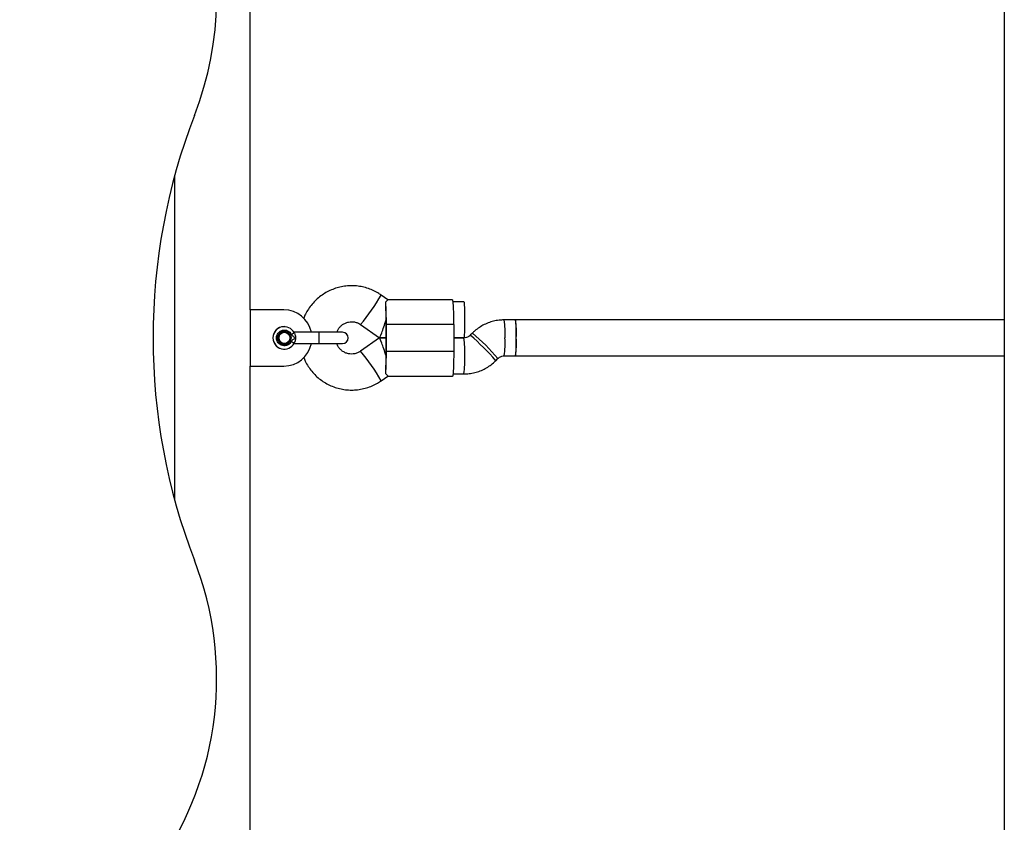
# Model space of a CAD drawing. Units: millimetres. Extents: x 1195 to 11606, y 222 to 8920.
# Drawn here: x 3960 to 4398, y 3977 to 4334 of the extents above; entities that cross this region are included whole.
import ezdxf

# ---------------------------------------------------------------- set-up
doc = ezdxf.new("R2010")
doc.units = ezdxf.units.MM
doc.styles.get("Standard").update_dxf_attribs({"font": 'arial.ttf'})
doc.dimstyles.new('Leikkiset keinu', dxfattribs={"dimtxt": 150, "dimasz": 2.5, "dimexe": 0.06, "dimexo": 0.625, "dimtad": 0, "dimtih": 1, "dimtoh": 1, "dimdec": 0, "dimtxsty": 'Standard', "dimcen": 2.5, "dimadec": 0, "dimazin": 0, "dimtfac": 1, "dimtmove": 0, "dimatfit": 3, "dimfxl": 1, "dimarcsym": 0})

# ---------------------------------------------------------------- blocks, each defined once
blk = doc.blocks.new('*D7')
at = {"color": 0, "lineweight": -2, "transparency": 16777216}
for p, q in [((7432.56, 7314.56), (11378.74, 7314.56)), ((11378.68, 7312.06), (11378.68, 4214.04)), ((11378.68, 961.5), (11378.68, 4059.52)), ((2977.99, 959), (11378.74, 959))]:
    blk.add_line(p, q, dxfattribs=at)
at = {"color": 0, "transparency": 16777216}
for points in [[(11378.27, 7312.06), (11379.1, 7312.06), (11378.68, 7314.56)], [(11378.27, 961.5), (11379.1, 961.5), (11378.68, 959)]]:
    blk.add_solid(points, dxfattribs=at)
at = {"layer": 'Defpoints', "color": 0, "transparency": 16777216}
for p in [(7431.94, 7314.56), (2977.36, 959), (11378.68, 959)]:
    blk.add_point(p, dxfattribs=at)
at = {"color": 0, "transparency": 16777216, "insert": (11378.68, 4136.78), "char_height": 150, "attachment_point": 5}
blk.add_mtext('6356', dxfattribs=at)
blk = doc.blocks.new('*D9')
at = {"color": 0, "lineweight": -2, "transparency": 16777216}
for p, q in [((7362.31, 5879.2), (8346.52, 5879.2)), ((8346.46, 5876.7), (8346.46, 4237.88)), ((8346.46, 2444.53), (8346.46, 4083.35)), ((2839.3, 2442.03), (8346.52, 2442.03))]:
    blk.add_line(p, q, dxfattribs=at)
at = {"color": 0, "transparency": 16777216}
for points in [[(8346.04, 5876.7), (8346.88, 5876.7), (8346.46, 5879.2)], [(8346.04, 2444.53), (8346.88, 2444.53), (8346.46, 2442.03)]]:
    blk.add_solid(points, dxfattribs=at)
at = {"layer": 'Defpoints', "color": 0, "transparency": 16777216}
for p in [(7361.69, 5879.2), (2838.67, 2442.03), (8346.46, 2442.03)]:
    blk.add_point(p, dxfattribs=at)
at = {"color": 0, "transparency": 16777216, "insert": (8346.46, 4160.62), "char_height": 150, "attachment_point": 5}
blk.add_mtext('3437', dxfattribs=at)

msp = doc.modelspace()

# ---------------------------------------------------------------- linework, layer by layer
for p, q in [((4397.98, 4522.49), (4397.98, 3862.49)), ((4062.45, 4204.99), (4062.45, 4459.99)), ((4028.75, 4264.1), (4028.75, 4120.88)), ((4123.69, 4209.49), (4120.79, 4211.52)), ((4152.56, 4209.49), (4123.65, 4209.49)), ((4157.56, 4208.49), (4152.76, 4208.49)), ((4077.45, 4204.99), (4062.45, 4204.99)), ((4062.45, 4204.99), (4062.45, 4179.99)), ((4077.62, 4197.49), (4077.54, 4197.49)), ((4111.61, 4198.41), (4120.06, 4192.49)), ((4111.62, 4198.41), (4111.61, 4198.41)), ((4122.93, 4186.49), (4122.93, 4198.49)), ((4153.03, 4198.49), (4123.05, 4198.49)), ((4123.05, 4198.49), (4123.05, 4186.49)), ((4153.03, 4198.49), (4153.03, 4186.49)), ((4180.54, 4200.49), (4175.51, 4200.49)), ((4397.98, 4200.49), (4180.54, 4200.49)), ((4077.68, 4194.99), (4077.66, 4194.99)), ((4093.08, 4194.99), (4081.95, 4194.99)), ((4103.62, 4194.99), (4093.08, 4194.99)), ((4120.06, 4192.49), (4111.61, 4186.56)), ((4122.93, 4192.49), (4120.07, 4192.49)), ((4120.07, 4192.49), (4122.93, 4192.49)), ((4157.59, 4192.49), (4153.03, 4192.49)), ((4153.03, 4192.49), (4157.56, 4192.49)), ((4161.38, 4194.63), (4160.41, 4193.66)), ((4160.41, 4193.66), (4160.41, 4193.66)), ((4161.38, 4194.63), (4161.38, 4194.63)), ((4077.66, 4189.99), (4077.68, 4189.99)), ((4081.95, 4189.99), (4093.08, 4189.99)), ((4082.02, 4190.23), (4082.06, 4190.2)), ((4093.08, 4189.99), (4103.62, 4189.99)), ((4077.54, 4187.49), (4077.62, 4187.49)), ((4153.03, 4186.49), (4123.05, 4186.49)), ((4171.73, 4182.35), (4172.7, 4183.32)), ((4175.51, 4184.49), (4180.54, 4184.49)), ((4180.54, 4184.49), (4397.98, 4184.49)), ((4062.45, 3924.99), (4062.45, 4179.99)), ((4062.45, 4179.99), (4077.45, 4179.99)), ((4120.79, 4173.46), (4123.69, 4175.49)), ((4123.65, 4175.49), (4152.56, 4175.49)), ((4152.76, 4176.49), (4157.59, 4176.49)), ((4120.79, 4173.46), (4120.79, 4173.46))]:
    msp.add_line(p, q)
at = {"flags": 128}
for points in [[(4157.56, 4208.49), (4157.61, 4208.38), (4157.68, 4207.92), (4157.75, 4207.11), (4157.8, 4205.99), (4157.85, 4204.61), (4157.88, 4203.04), (4157.89, 4201.35), (4157.89, 4199.62), (4157.88, 4197.93), (4157.85, 4196.36), (4157.8, 4194.99), (4157.75, 4193.87), (4157.68, 4193.06), (4157.61, 4192.59), (4157.56, 4192.49)], [(4180.54, 4184.49), (4180.59, 4184.59), (4180.66, 4185.06), (4180.73, 4185.87), (4180.78, 4186.99), (4180.83, 4188.36), (4180.86, 4189.93), (4180.87, 4191.62), (4180.87, 4193.35), (4180.86, 4195.04), (4180.83, 4196.61), (4180.78, 4197.99), (4180.73, 4199.11), (4180.66, 4199.92), (4180.59, 4200.38), (4180.54, 4200.49)], [(4153.03, 4186.49), (4153.02, 4184.47), (4153, 4182.51), (4152.96, 4180.7), (4152.91, 4179.08), (4152.84, 4177.71), (4152.77, 4176.64), (4152.69, 4175.91), (4152.61, 4175.54), (4152.56, 4175.49)]]:
    msp.add_lwpolyline(points, dxfattribs=at)
msp.add_circle((4077.68, 4192.49), 2.5)
for centre, radius, start, end in [((3902.56, 4344.04), 145, 338.7011, 141.2254), ((4294.26, 4192.49), 275, 158.9254, 201.0746), ((4042.43, 4256.63), 90.42, 319.9247, 330.0746), ((3985.43, 4199.78), 137.63, 359.4631, 3.626), ((4088.45, 4201.28), 64.64, 357.5242, 7.2946), ((4077.45, 4192.49), 12.5, 11.537, 90), ((4077.54, 4192.49), 5, 90.0405, 269.9595), ((4077.62, 4192.49), 5, 27.2861, 332.7139), ((3934.13, 4200.49), 188.8, 359.697, 0.0005), ((3934.13, 4198.49), 188.8, 359.9995, 0.303), ((4133.2, 4194.7), 42.71, 357.031, 7.7894), ((4138.2, 4194.7), 42.73, 357.0334, 7.7854), ((4077.66, 4192.49), 2.5, 90.0409, 269.9591), ((4103.62, 4192.49), 2.5, 270, 90), ((4115.25, 4186.7), 42.73, 357.0334, 7.7854), ((4092, 4113.93), 105.06, 40.6342, 49.3664), ((4092.98, 4114.92), 105.04, 40.6329, 49.3671), ((4133, 4190.28), 42.9, 352.2418, 2.9503), ((4138.2, 4190.28), 42.73, 352.2146, 2.9666), ((4077.45, 4192.49), 12.5, 270, 348.463), ((4043.75, 4129.24), 88.83, 29.8555, 40.1894), ((3985.43, 4185.2), 137.63, 356.374, 0.5369), ((3934.13, 4186.49), 188.8, 359.697, 0.0005), ((3934.13, 4184.49), 188.8, 359.9995, 0.303), ((4115.25, 4182.28), 42.73, 352.2146, 2.9666), ((3902.56, 4040.93), 145, 269.0242, 21.2989)]:
    msp.add_arc(centre, radius, start, end)
for centre, major_axis, ratio, start_param, end_param in [((4122.59, 4200.49), (0, 9.77), 0.034467, 4.712389, 5.671254), ((4122.59, 4200.49), (2.52, 8), 0.038273, 3.129517, 4.724464), ((4122.59, 4184.49), (-2.52, 8), 0.038273, 4.700314, 6.295261), ((4122.59, 4184.49), (0, 9.77), 0.034467, 3.753524, 4.712389)]:
    msp.add_ellipse(centre, major_axis=major_axis, ratio=ratio, start_param=start_param, end_param=end_param)
for points, knots in [([(4120.79, 4211.52), (4120.31, 4211.84), (4119.08, 4212.66), (4116.95, 4213.75), (4114.42, 4214.7), (4111.8, 4215.35), (4109.12, 4215.68), (4106.42, 4215.7), (4103.74, 4215.4), (4101.11, 4214.79), (4098.57, 4213.88), (4096.15, 4212.68), (4093.89, 4211.2), (4091.82, 4209.47), (4089.96, 4207.5), (4088.36, 4205.33), (4087.12, 4203.25), (4086.55, 4201.85), (4086.32, 4201.28)], [0, 0, 0, 0, 0.042372, 0.107567, 0.172781, 0.237994, 0.303205, 0.368414, 0.433622, 0.49883, 0.564038, 0.629246, 0.694456, 0.759667, 0.82488, 0.890096, 0.955314, 1, 1, 1, 1]), ([(4123.68, 4209.47), (4123.68, 4209.48), (4123.81, 4209.56), (4123.55, 4209.21), (4123.01, 4208.7), (4122.78, 4208.48)], [0, 0, 0, 0, 0.025306, 0.58835, 1, 1, 1, 1]), ([(4101.03, 4194.99), (4101.19, 4195.4), (4101.54, 4196.28), (4102.42, 4197.44), (4103.53, 4198.43), (4104.83, 4199.16), (4106.26, 4199.6), (4107.75, 4199.73), (4109.23, 4199.54), (4110.54, 4199.09), (4111.29, 4198.62), (4111.61, 4198.41)], [0, 0, 0, 0, 0.103465, 0.218628, 0.333856, 0.449161, 0.564541, 0.679982, 0.795455, 0.910923, 1, 1, 1, 1]), ([(4175.51, 4200.49), (4174.95, 4200.47), (4173.54, 4200.44), (4171.32, 4200.09), (4168.9, 4199.42), (4166.57, 4198.44), (4164.4, 4197.17), (4162.67, 4195.87), (4161.72, 4194.96), (4161.38, 4194.63)], [0, 0, 0, 0, 0.108366, 0.26837, 0.428429, 0.588489, 0.748551, 0.908616, 1, 1, 1, 1]), ([(4075.16, 4192.49), (4075.16, 4192.63), (4075.16, 4192.84), (4075.24, 4193.03), (4075.27, 4193.1)], [0, 0, 0, 0, 0.674689, 1, 1, 1, 1]), ([(4075.82, 4194.12), (4075.89, 4194.23), (4075.97, 4194.36), (4076.09, 4194.42), (4076.09, 4194.43)], [0, 0, 0, 0, 0.946143, 1, 1, 1, 1]), ([(4080.79, 4194.09), (4080.9, 4193.92), (4081.13, 4193.56), (4081.8, 4193.05), (4082.33, 4192.71), (4082.68, 4192.49)], [0, 0, 0, 0, 0.249092, 0.498782, 1, 1, 1, 1]), ([(4082.68, 4192.49), (4082.68, 4192.49), (4082.68, 4192.49), (4082.68, 4192.48), (4082.67, 4192.48), (4082.65, 4192.46), (4082.57, 4192.4), (4082.41, 4192.28), (4082.08, 4192.07), (4081.63, 4191.79), (4081.12, 4191.4), (4080.9, 4191.05), (4080.79, 4190.88)], [0, 0, 0, 0, 0.000605, 0.001375, 0.003488, 0.01021, 0.034055, 0.123978, 0.249177, 0.499771, 0.769415, 1, 1, 1, 1]), ([(4082.06, 4194.78), (4082.07, 4194.77), (4082.1, 4194.7), (4082.23, 4194.49), (4082.42, 4194.03), (4082.62, 4193.39), (4082.65, 4192.91), (4082.7, 4192.69), (4082.67, 4192.62), (4082.67, 4192.58), (4082.67, 4192.55), (4082.67, 4192.53), (4082.67, 4192.52), (4082.67, 4192.51), (4082.67, 4192.5), (4082.67, 4192.5), (4082.68, 4192.49), (4082.68, 4192.49)], [0, 0, 0, 0, 0.032814, 0.164471, 0.429805, 0.732827, 0.900581, 0.93184, 0.961935, 0.969361, 0.976789, 0.985129, 0.99122, 0.992137, 0.995678, 0.99602, 1, 1, 1, 1]), ([(4082.68, 4192.49), (4082.67, 4192.24), (4082.64, 4191.75), (4082.51, 4191.22), (4082.38, 4190.84), (4082.23, 4190.5), (4082.13, 4190.31), (4082.06, 4190.2)], [0, 0, 0, 0, 0.249212, 0.498881, 0.593015, 0.750409, 1, 1, 1, 1]), ([(4160.41, 4193.66), (4160.33, 4193.58), (4159.97, 4193.24), (4159.23, 4192.79), (4158.33, 4192.52), (4157.77, 4192.5), (4157.59, 4192.49)], [0, 0, 0, 0, 0.108513, 0.46566, 0.824299, 1, 1, 1, 1]), ([(4080.79, 4190.88), (4080.97, 4190.79), (4081.31, 4190.61), (4081.73, 4190.39), (4081.99, 4190.25), (4082.01, 4190.23), (4082.02, 4190.23)], [0, 0, 0, 0, 0.288871, 0.577741, 0.866612, 1, 1, 1, 1]), ([(4111.61, 4186.56), (4111.46, 4186.46), (4110.9, 4186.09), (4109.83, 4185.61), (4108.37, 4185.29), (4106.88, 4185.28), (4105.42, 4185.6), (4104.05, 4186.21), (4102.85, 4187.1), (4101.87, 4188.23), (4101.26, 4189.22), (4101.09, 4189.84), (4101.05, 4189.99)], [0, 0, 0, 0, 0.0413613, 0.1565854, 0.2720366, 0.3875389, 0.5030624, 0.6185626, 0.7340103, 0.8493859, 0.9646831, 1, 1, 1, 1]), ([(4086.26, 4183.86), (4086.48, 4183.3), (4087.03, 4181.9), (4088.25, 4179.82), (4089.83, 4177.63), (4091.67, 4175.65), (4093.72, 4173.9), (4095.97, 4172.4), (4098.38, 4171.18), (4100.91, 4170.24), (4103.54, 4169.61), (4106.22, 4169.29), (4108.92, 4169.28), (4111.6, 4169.6), (4114.23, 4170.22), (4116.76, 4171.15), (4118.96, 4172.24), (4120.25, 4173.1), (4120.79, 4173.46)], [0, 0, 0, 0, 0.04353, 0.108496, 0.173461, 0.238424, 0.303385, 0.368343, 0.433299, 0.498253, 0.563204, 0.628154, 0.693102, 0.758049, 0.822995, 0.887942, 0.952889, 1, 1, 1, 1]), ([(4172.7, 4183.32), (4172.78, 4183.4), (4173.13, 4183.73), (4173.87, 4184.19), (4174.78, 4184.46), (4175.33, 4184.48), (4175.51, 4184.49)], [0, 0, 0, 0, 0.108513, 0.46566, 0.824299, 1, 1, 1, 1]), ([(4157.59, 4176.49), (4158.16, 4176.5), (4159.56, 4176.54), (4161.78, 4176.88), (4164.21, 4177.56), (4166.53, 4178.54), (4168.71, 4179.81), (4170.43, 4181.11), (4171.38, 4182.02), (4171.73, 4182.35)], [0, 0, 0, 0, 0.108366, 0.26837, 0.428429, 0.588489, 0.748551, 0.908616, 1, 1, 1, 1]), ([(4123.68, 4175.5), (4123.68, 4175.5), (4123.81, 4175.41), (4123.55, 4175.77), (4123.01, 4176.28), (4122.78, 4176.49)], [0, 0, 0, 0, 0.025306, 0.58835, 1, 1, 1, 1])]:
    msp.add_open_spline(points, degree=3, knots=knots)
for points in [[(4080.79, 4190.88), (4080.58, 4190.56), (4080.16, 4189.9), (4079.16, 4189.25), (4078.02, 4188.94), (4076.84, 4189.02), (4075.76, 4189.49), (4074.88, 4190.28), (4074.32, 4191.32), (4074.12, 4192.49), (4074.32, 4193.65), (4074.88, 4194.69), (4075.76, 4195.49), (4076.84, 4195.95), (4078.02, 4196.04), (4079.16, 4195.73), (4080.16, 4195.08), (4080.58, 4194.42), (4080.79, 4194.09)], [(4077.68, 4189.49), (4077.39, 4189.51), (4076.8, 4189.56), (4075.99, 4189.96), (4075.33, 4190.56), (4074.87, 4191.32), (4074.66, 4192.19), (4074.7, 4193.08), (4075, 4193.92), (4075.53, 4194.64), (4076.25, 4195.17), (4077.09, 4195.47), (4077.98, 4195.52), (4078.85, 4195.3), (4079.61, 4194.84), (4080.21, 4194.18), (4080.6, 4193.37), (4080.66, 4192.78), (4080.68, 4192.49)], [(4080.68, 4192.49), (4080.64, 4192.1), (4080.55, 4191.31), (4079.85, 4190.32), (4078.86, 4189.62), (4078.08, 4189.53), (4077.68, 4189.49)], [(4080.79, 4194.09), (4080.96, 4194.18), (4081.31, 4194.36), (4081.74, 4194.59), (4082.02, 4194.75), (4082.05, 4194.77), (4082.06, 4194.78)], [(4093.18, 4192.49), (4093.18, 4192.82), (4093.18, 4193.47), (4093.16, 4194.3), (4093.12, 4194.88), (4093.09, 4194.95), (4093.08, 4194.99)], [(4093.08, 4189.99), (4093.09, 4190.03), (4093.12, 4190.1), (4093.16, 4190.68), (4093.18, 4191.51), (4093.18, 4192.16), (4093.18, 4192.49)]]:
    msp.add_open_spline(points, degree=3)

# ---------------------------------------------------------------- dimensions: what is measured, and where the dimension line sits
for base, p1, p2, picture, middle in [((11378.68, 959), (7431.94, 7314.56), (2977.36, 959), '*D7', (11378.68, 4136.78)), ((8346.46, 2442.03), (7361.69, 5879.2), (2838.67, 2442.03), '*D9', (8346.46, 4160.62))]:
    dim = msp.add_linear_dim(base=base, p1=p1, p2=p2, angle=90, dimstyle='Leikkiset keinu')
    dim.commit()
    dim.dimension.update_dxf_attribs({"geometry": picture, "text_midpoint": middle})

doc.saveas('drawing.dxf')
